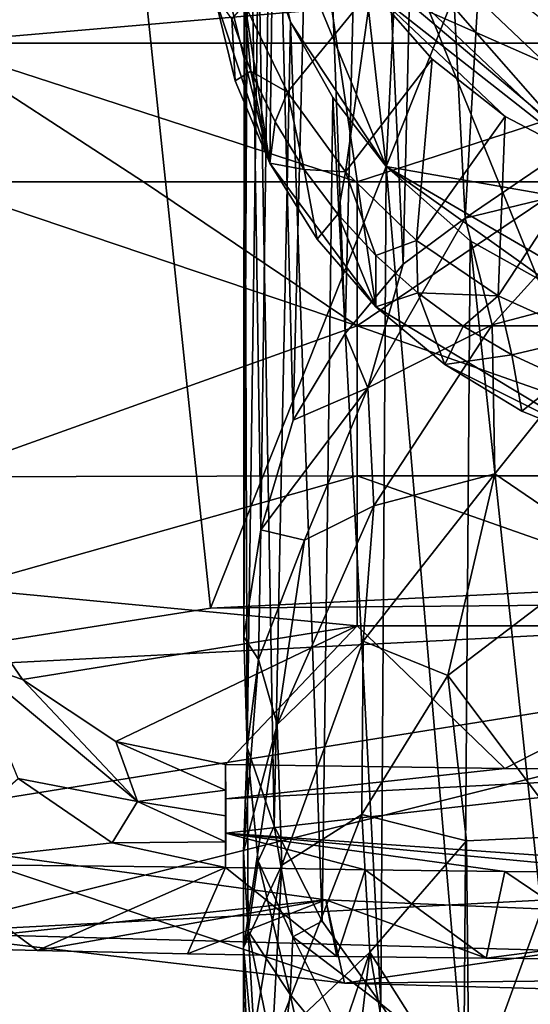
# Model space of a CAD drawing. Units: inches. Extents: x -2.5 to 1.9, y -11.7 to 11.3.
# Drawn here: x -1.1 to -0.4, y 7.7 to 9 of the extents above; entities that cross this region are included whole.
import ezdxf

# ---------------------------------------------------------------- set-up
doc = ezdxf.new("R2010")
doc.units = ezdxf.units.IN
doc.layers.get('0').update_dxf_attribs({"true_color": 0xc2ced6})

msp = doc.modelspace()

# ---------------------------------------------------------------- linework, layer by layer
for points in [[(-0.4398, 9.8753), (-0.5075, 8.7), (-0.5631, 9.7857), (-0.4398, 9.8753)], [(-0.4398, 9.8753), (-0.3758, 8.7901), (-0.5075, 8.7), (-0.4398, 9.8753)], [(-0.3921, 9.8092), (-0.3209, 8.3977), (-0.7589, 9.4766), (-0.3921, 9.8092)], [(-0.7075, 9.609), (-0.6129, 8.769), (-0.5631, 9.7857), (-0.7075, 9.609)], [(-0.6394, 9.7055), (-0.5631, 9.7857), (-0.5904, 8.6388), (-0.6394, 9.7055)], [(-0.5631, 9.7857), (-0.6129, 8.769), (0.2606, 8.6161), (-0.5631, 9.7857)], [(-0.5904, 8.6388), (-0.5631, 9.7857), (-0.5075, 8.7), (-0.5904, 8.6388)], [(-0.7075, 9.609), (-0.6394, 9.7055), (-0.6675, 8.5465), (-0.7075, 9.609)], [(-0.6394, 9.7055), (-0.5904, 8.6388), (-0.6675, 8.5465), (-0.6394, 9.7055)], [(-0.6129, 8.769), (-0.7075, 9.609), (-0.8019, 9.2274), (-0.6129, 8.769)], [(-0.7638, 9.4853), (-0.7075, 9.609), (-0.7365, 8.4311), (-0.7638, 9.4853)], [(-0.6675, 8.5465), (-0.7365, 8.4311), (-0.7075, 9.609), (-0.6675, 8.5465)], [(-0.7958, 9.3568), (-0.7638, 9.4853), (-0.7794, 8.2852), (-0.7958, 9.3568)], [(-0.7638, 9.4853), (-0.7365, 8.4311), (-0.7794, 8.2852), (-0.7638, 9.4853)], [(-0.334, 9.4714), (-0.9778, 9.4279), (-0.8465, 8.1806), (-0.334, 9.4714)], [(-0.8465, 8.1806), (-0.1651, 8.214), (-0.334, 9.4714), (-0.8465, 8.1806)], [(-0.7589, 9.4766), (-0.7677, 8.7735), (-0.8409, 9.2412), (-0.7589, 9.4766)], [(-0.7677, 8.7735), (-0.7589, 9.4766), (-0.6265, 8.5822), (-0.7677, 8.7735)], [(-0.3209, 8.3977), (-0.6265, 8.5822), (-0.7589, 9.4766), (-0.3209, 8.3977)], [(-1.4009, 8.0931), (-0.8465, 8.1806), (-0.9778, 9.4279), (-1.4009, 8.0931)], [(-0.8019, 9.2274), (-0.7958, 9.3568), (-0.8021, 8.1428), (-0.8019, 9.2274)], [(-0.7794, 8.2852), (-0.8021, 8.1428), (-0.7958, 9.3568), (-0.7794, 8.2852)], [(-0.7677, 8.7735), (-0.8514, 9.1168), (-0.8409, 9.2412), (-0.7677, 8.7735)], [(-0.8021, 8.1428), (-0.7976, 7.9953), (-0.8019, 9.2274), (-0.8021, 8.1428)], [(-0.7976, 7.9953), (-0.7827, 9.0833), (-0.8019, 9.2274), (-0.7976, 7.9953)], [(-0.8019, 9.2274), (-0.7827, 9.0833), (-0.7402, 8.9613), (-0.8019, 9.2274)], [(-0.6129, 8.769), (-0.8019, 9.2274), (-0.7402, 8.9613), (-0.6129, 8.769)], [(-0.7373, 9.2262), (-0.6955, 9.1108), (-0.3447, 8.7778), (-0.7373, 9.2262)], [(-0.3447, 8.7778), (-0.2259, 8.741), (-0.7373, 9.2262), (-0.3447, 8.7778)], [(-0.7373, 9.2262), (-0.2259, 8.741), (-0.1024, 8.7263), (-0.7373, 9.2262)], [(-0.5828, 8.9869), (-0.6939, 9.1823), (-0.0837, 8.7666), (-0.5828, 8.9869)], [(-0.7677, 8.7735), (-0.8419, 8.9985), (-0.8514, 9.1168), (-0.7677, 8.7735)], [(-0.6955, 9.1108), (-0.633, 9.0048), (-0.3447, 8.7778), (-0.6955, 9.1108)], [(-0.7827, 9.0833), (-0.7976, 7.9953), (-0.762, 7.8906), (-0.7827, 9.0833)], [(-0.7402, 8.9613), (-0.7827, 9.0833), (-0.762, 7.8906), (-0.7402, 8.9613)], [(-1.2195, 8.9331), (-1.697, 9.0316), (-0.0837, 9.0316), (-1.2195, 8.9331)], [(-0.0837, 8.9331), (-1.2195, 8.9331), (-0.0837, 9.0316), (-0.0837, 8.9331)], [(-0.8419, 8.9985), (-0.8138, 8.8831), (-0.8183, 8.9657), (-0.8419, 8.9985)], [(-0.8138, 8.8831), (-0.8419, 8.9985), (-0.7677, 8.7735), (-0.8138, 8.8831)], [(-0.8015, 8.9853), (-0.744, 8.8679), (-0.633, 9.0048), (-0.8015, 8.9853)], [(-0.633, 9.0048), (-0.744, 8.8679), (-0.667, 8.7619), (-0.633, 9.0048)], [(-0.5517, 8.912), (-0.633, 9.0048), (-0.667, 8.7619), (-0.5517, 8.912)], [(-0.4545, 8.8354), (-0.633, 9.0048), (-0.5517, 8.912), (-0.4545, 8.8354)], [(-0.3447, 8.7778), (-0.633, 9.0048), (-0.4545, 8.8354), (-0.3447, 8.7778)], [(-0.5828, 8.9869), (-0.4099, 8.8415), (-0.4099, 9.0011), (-0.5828, 8.9869)], [(-0.793, 8.8958), (-0.8015, 8.9853), (-0.8183, 8.9657), (-0.793, 8.8958)], [(-0.744, 8.8679), (-0.8015, 8.9853), (-0.793, 8.8958), (-0.744, 8.8679)], [(-0.4099, 8.8415), (-0.5828, 8.9869), (-0.0837, 8.7666), (-0.4099, 8.8415)], [(-0.8138, 8.8831), (-0.793, 8.8958), (-0.8183, 8.9657), (-0.8138, 8.8831)], [(-0.7402, 8.9613), (-0.762, 7.8906), (-0.698, 7.7638), (-0.7402, 8.9613)], [(-0.6836, 8.8608), (-0.7402, 8.9613), (-0.698, 7.7638), (-0.6836, 8.8608)], [(-0.6129, 8.769), (-0.7402, 8.9613), (-0.6836, 8.8608), (-0.6129, 8.769)], [(-0.9356, 8.7484), (-1.2195, 8.7484), (-1.2195, 8.9331), (-0.9356, 8.7484)], [(-0.0837, 8.9331), (-0.6516, 8.7484), (-1.2195, 8.9331), (-0.0837, 8.9331)], [(-0.9356, 8.7484), (-1.2195, 8.9331), (-0.6516, 8.7484), (-0.9356, 8.7484)], [(-0.3676, 8.7484), (-0.6516, 8.7484), (-0.0837, 8.9331), (-0.3676, 8.7484)], [(-0.667, 8.7619), (-0.5726, 8.6706), (-0.5517, 8.912), (-0.667, 8.7619)], [(-0.4545, 8.8354), (-0.5517, 8.912), (-0.5726, 8.6706), (-0.4545, 8.8354)], [(-0.7677, 8.7735), (-0.793, 8.8958), (-0.8138, 8.8831), (-0.7677, 8.7735)], [(-0.7677, 8.7735), (-0.7607, 8.8287), (-0.793, 8.8958), (-0.7677, 8.7735)], [(-0.793, 8.8958), (-0.7607, 8.8287), (-0.744, 8.8679), (-0.793, 8.8958)], [(-0.722, 8.7651), (-0.744, 8.8679), (-0.7607, 8.8287), (-0.722, 8.7651)], [(-0.667, 8.7619), (-0.744, 8.8679), (-0.722, 8.7651), (-0.667, 8.7619)], [(-0.6836, 8.8608), (-0.698, 7.7638), (-0.6199, 7.6539), (-0.6836, 8.8608)], [(-0.6199, 7.6539), (-0.6129, 8.769), (-0.6836, 8.8608), (-0.6199, 7.6539)], [(-0.722, 8.7651), (-0.7607, 8.8287), (-0.7677, 8.7735), (-0.722, 8.7651)], [(-0.5726, 8.6706), (-0.4637, 8.5966), (-0.4545, 8.8354), (-0.5726, 8.6706)], [(-0.3447, 8.7778), (-0.4545, 8.8354), (-0.4637, 8.5966), (-0.3447, 8.7778)], [(-0.5075, 8.7), (-0.3758, 8.7901), (-0.2971, 8.7512), (-0.5075, 8.7)], [(-0.7677, 8.7735), (-0.7048, 8.6724), (-0.722, 8.7651), (-0.7677, 8.7735)], [(-0.6265, 8.5822), (-0.7048, 8.6724), (-0.7677, 8.7735), (-0.6265, 8.5822)], [(-0.4637, 8.5966), (-0.3435, 8.5421), (-0.3447, 8.7778), (-0.4637, 8.5966)], [(-0.722, 8.7651), (-0.6771, 8.7055), (-0.667, 8.7619), (-0.722, 8.7651)], [(-0.7048, 8.6724), (-0.6771, 8.7055), (-0.722, 8.7651), (-0.7048, 8.6724)], [(-0.667, 8.7619), (-0.6771, 8.7055), (-0.6265, 8.6505), (-0.667, 8.7619)], [(-0.5726, 8.6706), (-0.667, 8.7619), (-0.6265, 8.6505), (-0.5726, 8.6706)], [(-0.6129, 8.769), (-0.6199, 7.6539), (-0.5096, 7.5642), (-0.6129, 8.769)], [(-0.501, 8.6699), (-0.6129, 8.769), (-0.5096, 7.5642), (-0.501, 8.6699)], [(-0.2478, 8.5554), (0.2606, 8.6161), (-0.6129, 8.769), (-0.2478, 8.5554)], [(-0.6129, 8.769), (-0.501, 8.6699), (-0.3766, 8.6003), (-0.6129, 8.769)], [(-0.2478, 8.5554), (-0.6129, 8.769), (-0.3766, 8.6003), (-0.2478, 8.5554)], [(-1.2195, 8.7484), (-0.6516, 8.5566), (-1.2126, 8.3557), (-1.2195, 8.7484)], [(-1.2195, 8.7484), (-0.9356, 8.7484), (-0.6516, 8.5566), (-1.2195, 8.7484)], [(-0.6516, 8.7484), (-0.6516, 8.5566), (-0.9356, 8.7484), (-0.6516, 8.7484)], [(-0.6516, 8.5566), (-0.3676, 8.7484), (-0.0837, 8.5566), (-0.6516, 8.5566)], [(-0.3676, 8.7484), (-0.6516, 8.5566), (-0.6516, 8.7484), (-0.3676, 8.7484)], [(-0.4716, 8.558), (-0.5075, 8.7), (-0.2971, 8.7512), (-0.4716, 8.558)], [(-0.4716, 8.558), (-0.2971, 8.7512), (-0.2664, 8.6124), (-0.4716, 8.558)], [(-0.6265, 8.5822), (-0.6771, 8.7055), (-0.7048, 8.6724), (-0.6265, 8.5822)], [(-0.6265, 8.5822), (-0.6265, 8.6505), (-0.6771, 8.7055), (-0.6265, 8.5822)], [(-0.6373, 8.4742), (-0.5904, 8.6388), (-0.5075, 8.7), (-0.6373, 8.4742)], [(-0.6373, 8.4742), (-0.5075, 8.7), (-0.4716, 8.558), (-0.6373, 8.4742)], [(-0.6265, 8.6505), (-0.5707, 8.6007), (-0.5726, 8.6706), (-0.6265, 8.6505)], [(-0.4637, 8.5966), (-0.5726, 8.6706), (-0.5707, 8.6007), (-0.4637, 8.5966)], [(-0.3762, 7.4933), (-0.501, 8.6699), (-0.5096, 7.5642), (-0.3762, 7.4933)], [(-0.3766, 8.6003), (-0.501, 8.6699), (-0.3762, 7.4933), (-0.3766, 8.6003)], [(-0.6265, 8.5822), (-0.5707, 8.6007), (-0.6265, 8.6505), (-0.6265, 8.5822)], [(-0.6675, 8.5465), (-0.5904, 8.6388), (-0.6373, 8.4742), (-0.6675, 8.5465)], [(-0.4684, 8.3595), (-0.4716, 8.558), (-0.2664, 8.6124), (-0.4684, 8.3595)], [(-0.3154, 8.2555), (-0.4684, 8.3595), (-0.2664, 8.6124), (-0.3154, 8.2555)], [(-0.6265, 8.5822), (-0.5349, 8.5051), (-0.5707, 8.6007), (-0.6265, 8.5822)], [(-0.5707, 8.6007), (-0.5102, 8.5565), (-0.4637, 8.5966), (-0.5707, 8.6007)], [(-0.5349, 8.5051), (-0.5102, 8.5565), (-0.5707, 8.6007), (-0.5349, 8.5051)], [(-0.5102, 8.5565), (-0.4456, 8.5184), (-0.4637, 8.5966), (-0.5102, 8.5565)], [(-0.3435, 8.5421), (-0.4637, 8.5966), (-0.4456, 8.5184), (-0.3435, 8.5421)], [(-0.3209, 8.3977), (-0.5349, 8.5051), (-0.6265, 8.5822), (-0.3209, 8.3977)], [(-0.6516, 8.357), (-1.2126, 8.3557), (-0.6516, 8.5566), (-0.6516, 8.357)], [(-0.6516, 8.5566), (-0.0837, 8.5566), (-0.0837, 8.357), (-0.6516, 8.5566)], [(-0.0837, 8.357), (-0.6516, 8.357), (-0.6516, 8.5566), (-0.0837, 8.357)], [(-0.6293, 8.3171), (-0.6373, 8.4742), (-0.4716, 8.558), (-0.6293, 8.3171)], [(-0.6293, 8.3171), (-0.4716, 8.558), (-0.4684, 8.3595), (-0.6293, 8.3171)], [(-0.4456, 8.5184), (-0.5102, 8.5565), (-0.5349, 8.5051), (-0.4456, 8.5184)], [(-0.7365, 8.4311), (-0.6675, 8.5465), (-0.6373, 8.4742), (-0.7365, 8.4311)], [(-0.4456, 8.5184), (-0.3775, 8.4866), (-0.3435, 8.5421), (-0.4456, 8.5184)], [(-0.5349, 8.5051), (-0.4322, 8.4431), (-0.4456, 8.5184), (-0.5349, 8.5051)], [(-0.4322, 8.4431), (-0.3775, 8.4866), (-0.4456, 8.5184), (-0.4322, 8.4431)], [(-0.4322, 8.4431), (-0.5349, 8.5051), (-0.3209, 8.3977), (-0.4322, 8.4431)], [(-0.4322, 8.4431), (-0.3209, 8.3977), (-0.3775, 8.4866), (-0.4322, 8.4431)], [(-0.6373, 8.4742), (-0.7794, 8.2852), (-0.7365, 8.4311), (-0.6373, 8.4742)], [(-0.7213, 8.2713), (-0.7794, 8.2852), (-0.6373, 8.4742), (-0.7213, 8.2713)], [(-0.7213, 8.2713), (-0.6373, 8.4742), (-0.6293, 8.3171), (-0.7213, 8.2713)], [(-1.2126, 8.3557), (-0.6516, 8.357), (-1.1806, 8.2073), (-1.2126, 8.3557)], [(-0.6516, 8.1573), (-1.1806, 8.2073), (-0.6516, 8.357), (-0.6516, 8.1573)], [(-0.6516, 8.357), (-0.0837, 8.357), (-0.0837, 8.1573), (-0.6516, 8.357)], [(-0.0837, 8.1573), (-0.6516, 8.1573), (-0.6516, 8.357), (-0.0837, 8.1573)], [(-0.6435, 8.1366), (-0.6293, 8.3171), (-0.4684, 8.3595), (-0.6435, 8.1366)], [(-0.6435, 8.1366), (-0.4684, 8.3595), (-0.5309, 8.0913), (-0.6435, 8.1366)], [(-0.5309, 8.0913), (-0.4684, 8.3595), (-0.3154, 8.2555), (-0.5309, 8.0913)], [(-0.6293, 8.3171), (-0.6435, 8.1366), (-0.7577, 8.0257), (-0.6293, 8.3171)], [(-0.7577, 8.0257), (-0.7213, 8.2713), (-0.6293, 8.3171), (-0.7577, 8.0257)], [(-0.8021, 8.1428), (-0.7794, 8.2852), (-0.7827, 8.1122), (-0.8021, 8.1428)], [(-0.7827, 8.1122), (-0.7794, 8.2852), (-0.7213, 8.2713), (-0.7827, 8.1122)], [(-0.7827, 8.1122), (-0.7213, 8.2713), (-0.7577, 8.0257), (-0.7827, 8.1122)], [(-0.5309, 8.0913), (-0.3154, 8.2555), (-0.3701, 7.8773), (-0.5309, 8.0913)], [(0.5324, 8.1929), (-0.1651, 8.214), (-0.8465, 8.1806), (0.5324, 8.1929)], [(-1.1806, 8.2073), (-1.0968, 8.0856), (-1.1668, 8.1097), (-1.1806, 8.2073)], [(-0.6516, 8.1573), (-1.0968, 8.0856), (-1.1806, 8.2073), (-0.6516, 8.1573)], [(-1.5949, 7.8517), (-1.241, 7.7485), (0.5324, 8.1929), (-1.5949, 7.8517)], [(-1.5949, 7.8517), (0.5324, 8.1929), (-1.4009, 8.0931), (-1.5949, 7.8517)], [(0.5324, 8.1929), (-0.8465, 8.1806), (-1.4009, 8.0931), (0.5324, 8.1929)], [(0.5324, 8.1929), (-1.241, 7.7485), (1.4835, 7.8905), (0.5324, 8.1929)], [(-1.0968, 8.0856), (-0.6516, 8.1573), (-0.9727, 8.0032), (-1.0968, 8.0856)], [(-0.6516, 8.1573), (-0.8264, 7.9725), (-0.9727, 8.0032), (-0.6516, 8.1573)], [(-0.6516, 8.1573), (-0.455, 7.9673), (-0.8264, 7.9725), (-0.6516, 8.1573)], [(-0.455, 7.9673), (-0.6516, 8.1573), (-0.0837, 8.1573), (-0.455, 7.9673)], [(-0.0837, 8.1573), (-0.0837, 7.9656), (-0.455, 7.9673), (-0.0837, 8.1573)], [(-0.7976, 7.9953), (-0.8021, 8.1428), (-0.7827, 8.1122), (-0.7976, 7.9953)], [(-0.7517, 7.8386), (-0.7577, 8.0257), (-0.6435, 8.1366), (-0.7517, 7.8386)], [(-0.6435, 8.1366), (-0.645, 7.906), (-0.7517, 7.8386), (-0.6435, 8.1366)], [(-0.645, 7.906), (-0.6435, 8.1366), (-0.5309, 8.0913), (-0.645, 7.906)], [(-0.9438, 7.9233), (-1.1668, 8.1097), (-1.0968, 8.0856), (-0.9438, 7.9233)], [(-1.1025, 7.9538), (-1.1668, 8.1097), (-0.9438, 7.9233), (-1.1025, 7.9538)], [(-0.8026, 7.8562), (-0.7976, 7.9953), (-0.7827, 8.1122), (-0.8026, 7.8562)], [(-0.8026, 7.8562), (-0.7827, 8.1122), (-0.7577, 8.0257), (-0.8026, 7.8562)], [(-0.9438, 7.9233), (-1.0968, 8.0856), (-0.9727, 8.0032), (-0.9438, 7.9233)], [(-0.645, 7.906), (-0.5309, 8.0913), (-0.506, 7.8708), (-0.645, 7.906)], [(-0.506, 7.8708), (-0.5309, 8.0913), (-0.3701, 7.8773), (-0.506, 7.8708)], [(-0.7577, 8.0257), (-0.7517, 7.8386), (-0.8028, 7.7287), (-0.7577, 8.0257)], [(-0.8028, 7.7287), (-0.8026, 7.8562), (-0.7577, 8.0257), (-0.8028, 7.7287)], [(-0.8264, 7.9725), (-0.8264, 7.9382), (-0.9727, 8.0032), (-0.8264, 7.9725)], [(-0.9438, 7.9233), (-0.9727, 8.0032), (-0.8264, 7.9382), (-0.9438, 7.9233)], [(-0.7976, 7.9953), (-0.8026, 7.8562), (-0.7963, 7.7506), (-0.7976, 7.9953)], [(-0.7831, 7.844), (-0.762, 7.8906), (-0.7976, 7.9953), (-0.7831, 7.844)], [(-0.7963, 7.7506), (-0.7831, 7.844), (-0.7976, 7.9953), (-0.7963, 7.7506)], [(-0.455, 7.9673), (-0.8263, 7.9268), (-0.8264, 7.9725), (-0.455, 7.9673)], [(-0.8264, 7.9382), (-0.8264, 7.9725), (-0.8263, 7.9268), (-0.8264, 7.9382)], [(-0.455, 7.9673), (-0.0837, 7.9656), (-0.8263, 7.9268), (-0.455, 7.9673)], [(-0.8263, 7.8811), (-0.8263, 7.9268), (-0.0837, 7.9656), (-0.8263, 7.8811)], [(-0.8263, 7.8811), (-0.0837, 7.9656), (-0.0837, 7.8285), (-0.8263, 7.8811)], [(-1.1025, 7.9538), (-0.9775, 7.8681), (-1.2328, 7.8399), (-1.1025, 7.9538)], [(-1.1025, 7.9538), (-0.9438, 7.9233), (-0.9775, 7.8681), (-1.1025, 7.9538)], [(-0.9438, 7.9233), (-0.8264, 7.9382), (-0.8264, 7.904), (-0.9438, 7.9233)], [(-0.8264, 7.9382), (-0.8263, 7.9268), (-0.8264, 7.904), (-0.8264, 7.9382)], [(-0.9438, 7.9233), (-0.8264, 7.8697), (-0.9775, 7.8681), (-0.9438, 7.9233)], [(-0.9438, 7.9233), (-0.8264, 7.904), (-0.8264, 7.8697), (-0.9438, 7.9233)], [(-0.8263, 7.9268), (-0.8263, 7.8811), (-0.8264, 7.904), (-0.8263, 7.9268)], [(-0.8263, 7.8811), (-0.8264, 7.8697), (-0.8264, 7.904), (-0.8263, 7.8811)], [(-0.645, 7.906), (-0.6346, 7.7228), (-0.7644, 7.5997), (-0.645, 7.906)], [(-0.7644, 7.5997), (-0.7517, 7.8386), (-0.645, 7.906), (-0.7644, 7.5997)], [(-0.6346, 7.7228), (-0.645, 7.906), (-0.506, 7.8708), (-0.6346, 7.7228)], [(-1.241, 7.7485), (0.6791, 7.6957), (1.4835, 7.8905), (-1.241, 7.7485)], [(-0.7372, 7.7432), (-0.762, 7.8906), (-0.7831, 7.844), (-0.7372, 7.7432)], [(-0.698, 7.7638), (-0.762, 7.8906), (-0.7372, 7.7432), (-0.698, 7.7638)], [(-0.8264, 7.8697), (-0.8264, 7.8354), (-0.9775, 7.8681), (-0.8264, 7.8697)], [(-0.8264, 7.8354), (-0.8263, 7.8811), (-0.6406, 7.8324), (-0.8264, 7.8354)], [(-0.8264, 7.8697), (-0.8263, 7.8811), (-0.8264, 7.8354), (-0.8264, 7.8697)], [(-0.8263, 7.8811), (-0.0837, 7.8285), (-0.2693, 7.8289), (-0.8263, 7.8811)], [(-0.8263, 7.8811), (-0.455, 7.8302), (-0.6406, 7.8324), (-0.8263, 7.8811)], [(-0.8263, 7.8811), (-0.2693, 7.8289), (-0.455, 7.8302), (-0.8263, 7.8811)], [(-0.6346, 7.7228), (-0.506, 7.8708), (-0.5026, 7.5135), (-0.6346, 7.7228)], [(-0.5026, 7.5135), (-0.506, 7.8708), (-0.3701, 7.8773), (-0.5026, 7.5135)], [(-0.5026, 7.5135), (-0.3701, 7.8773), (-0.3152, 7.5198), (-0.5026, 7.5135)], [(-1.2103, 7.8634), (-1.2765, 7.7302), (-0.6933, 7.7924), (-1.2103, 7.8634)], [(-1.2103, 7.8634), (-0.6684, 7.6812), (-1.241, 7.7485), (-1.2103, 7.8634)], [(-0.9775, 7.8681), (-0.8264, 7.8354), (-1.2328, 7.8399), (-0.9775, 7.8681)], [(-0.6933, 7.7924), (-0.6684, 7.6812), (-1.2103, 7.8634), (-0.6933, 7.7924)], [(-0.7963, 7.7506), (-0.8026, 7.8562), (-0.8028, 7.7287), (-0.7963, 7.7506)], [(-0.7406, 7.6662), (-0.7831, 7.844), (-0.7963, 7.7506), (-0.7406, 7.6662)], [(-0.7406, 7.6662), (-0.7372, 7.7432), (-0.7831, 7.844), (-0.7406, 7.6662)], [(-1.2328, 7.8399), (-1.0767, 7.7248), (-1.2765, 7.7302), (-1.2328, 7.8399)], [(-0.8264, 7.8354), (-1.0767, 7.7248), (-1.2328, 7.8399), (-0.8264, 7.8354)], [(-0.8264, 7.8354), (-0.8773, 7.7203), (-1.0767, 7.7248), (-0.8264, 7.8354)], [(-0.8773, 7.7203), (-0.8264, 7.8354), (-0.6783, 7.7169), (-0.8773, 7.7203)], [(-0.6783, 7.7169), (-0.8264, 7.8354), (-0.6406, 7.8324), (-0.6783, 7.7169)], [(-0.797, 7.5682), (-0.8028, 7.7287), (-0.7517, 7.8386), (-0.797, 7.5682)], [(-0.7517, 7.8386), (-0.7644, 7.5997), (-0.797, 7.5682), (-0.7517, 7.8386)], [(-0.4797, 7.7144), (-0.6783, 7.7169), (-0.6406, 7.8324), (-0.4797, 7.7144)], [(-0.4797, 7.7144), (-0.6406, 7.8324), (-0.455, 7.8302), (-0.4797, 7.7144)], [(-0.455, 7.8302), (-0.2815, 7.713), (-0.4797, 7.7144), (-0.455, 7.8302)], [(-0.2815, 7.713), (-0.455, 7.8302), (-0.2693, 7.8289), (-0.2815, 7.713)], [(-0.6933, 7.7924), (-1.2765, 7.7302), (-1.0767, 7.7248), (-0.6933, 7.7924)], [(-0.6933, 7.7924), (-1.0767, 7.7248), (-0.8773, 7.7203), (-0.6933, 7.7924)], [(-0.6933, 7.7924), (-0.8773, 7.7203), (-0.6783, 7.7169), (-0.6933, 7.7924)], [(-0.6933, 7.7924), (-0.6783, 7.7169), (-0.4797, 7.7144), (-0.6933, 7.7924)], [(-0.0837, 7.7665), (-0.6933, 7.7924), (-0.4797, 7.7144), (-0.0837, 7.7665)], [(-0.6933, 7.7924), (-0.0837, 7.7665), (-0.6684, 7.6812), (-0.6933, 7.7924)], [(-0.6199, 7.6539), (-0.698, 7.7638), (-0.7372, 7.7432), (-0.6199, 7.6539)], [(0.0146, 7.6624), (-0.6684, 7.6812), (-0.0837, 7.7665), (0.0146, 7.6624)], [(-0.2815, 7.713), (-0.0837, 7.7665), (-0.4797, 7.7144), (-0.2815, 7.713)], [(-0.7828, 7.5129), (-0.7963, 7.7506), (-0.8028, 7.7287), (-0.7828, 7.5129)], [(-0.755, 7.5505), (-0.7406, 7.6662), (-0.7963, 7.7506), (-0.755, 7.5505)], [(-0.7828, 7.5129), (-0.755, 7.5505), (-0.7963, 7.7506), (-0.7828, 7.5129)], [(-1.241, 7.7485), (-0.6684, 7.6812), (0.6791, 7.6957), (-1.241, 7.7485)], [(-0.6342, 7.5372), (-0.7372, 7.7432), (-0.7406, 7.6662), (-0.6342, 7.5372)], [(-0.6342, 7.5372), (-0.6199, 7.6539), (-0.7372, 7.7432), (-0.6342, 7.5372)], [(-0.8028, 7.7287), (-0.8024, 1.9108), (-0.785, 1.9108), (-0.8028, 7.7287)], [(-0.785, 1.9108), (-0.7828, 7.5129), (-0.8028, 7.7287), (-0.785, 1.9108)], [(-0.8028, 7.7287), (-0.797, 7.5682), (-0.8024, 1.9108), (-0.8028, 7.7287)], [(-0.7211, 7.4685), (-0.7644, 7.5997), (-0.6346, 7.7228), (-0.7211, 7.4685)], [(-0.6346, 7.7228), (-0.663, 7.4833), (-0.7211, 7.4685), (-0.6346, 7.7228)], [(-0.663, 7.4833), (-0.6346, 7.7228), (-0.5902, 7.4646), (-0.663, 7.4833)], [(-0.5902, 7.4646), (-0.6346, 7.7228), (-0.5026, 7.5135), (-0.5902, 7.4646)], [(-0.6684, 7.6812), (0.0146, 7.6624), (0.6791, 7.6957), (-0.6684, 7.6812)], [(-0.7003, 7.4853), (-0.7406, 7.6662), (-0.755, 7.5505), (-0.7003, 7.4853)], [(-0.6342, 7.5372), (-0.7406, 7.6662), (-0.7003, 7.4853), (-0.6342, 7.5372)], [(-0.6342, 7.5372), (-0.5437, 7.5348), (-0.6199, 7.6539), (-0.6342, 7.5372)], [(-0.5437, 7.5348), (-0.5096, 7.5642), (-0.6199, 7.6539), (-0.5437, 7.5348)]]:
    msp.add_lwpolyline(points)

doc.saveas('drawing.dxf')
